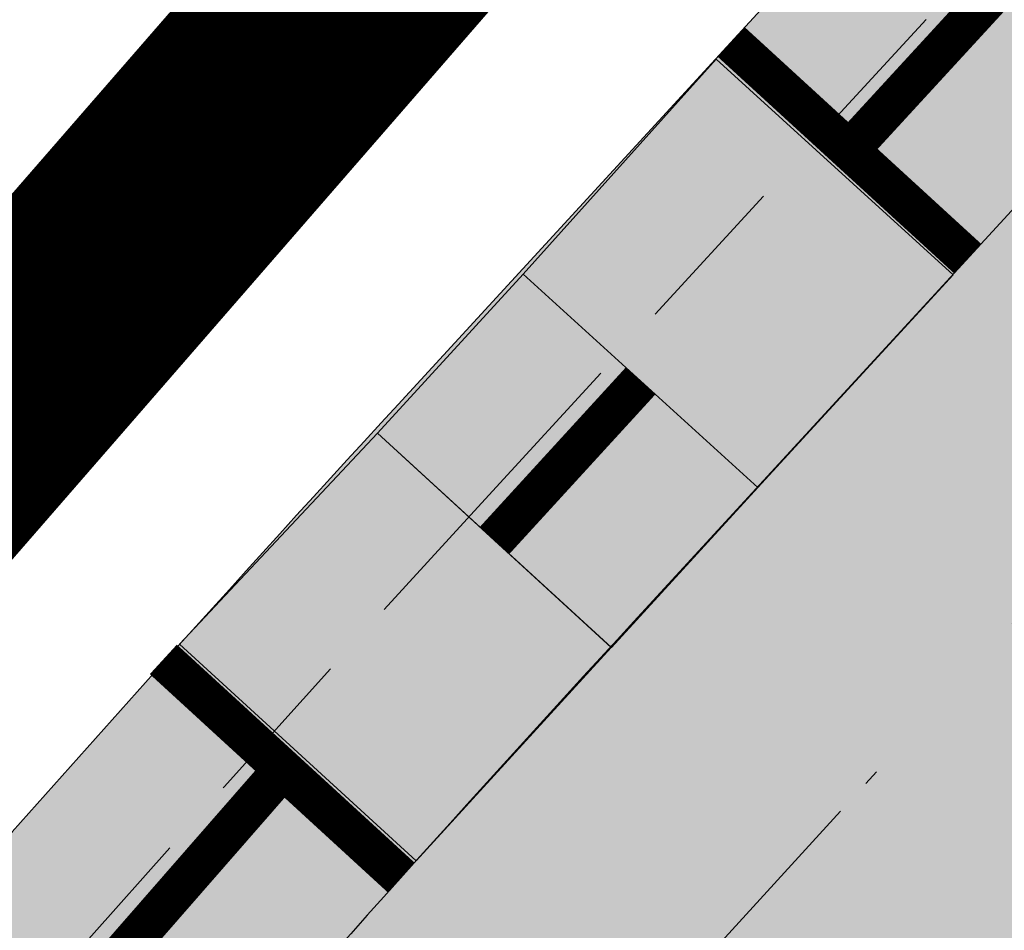
# Model space of a CAD drawing. Units: metres. Extents: x 567318 to 568128, y 8573649 to 8574350.
# Drawn here: x 567541 to 567547, y 8573840 to 8573846 of the extents above; entities that cross this region are included whole.
import ezdxf

# ---------------------------------------------------------------- set-up
doc = ezdxf.new("R2010")
doc.units = ezdxf.units.M
doc.header["$LTSCALE"] = 5
for name, pattern in [('CENTER', [2, 1.25, -0.25, 0.25, -0.25]), ('DASHDOT', [1, 0.5, -0.25, 0, -0.25]), ('DASHED2', [0.375, 0.25, -0.125])]:
    doc.linetypes.add(name, pattern=pattern)
for name, color, linetype in [('_ffa_H_PAV_asfalto', 252, 'CONTINUOUS'), ('_ffa_H_SV_passeio', 253, 'CONTINUOUS'), ('_ffa_LIM_poligonal_projeto', 7, 'CENTER'), ('_ffa_SV_EIXO_via_local', 8, 'DASHDOT'), ('_ffa_SV_meio_fio', 4, 'CONTINUOUS'), ('_ffa_SV_passeio', 2, 'CONTINUOUS'), ('_ffa_SV_passeio120m', 8, 'DASHED2'), ('_ffa_SV_piso_tactil_alerta', 32, 'CONTINUOUS'), ('_ffa_SV_rampa', 8, 'CONTINUOUS')]:
    doc.layers.add(name, color=color, linetype=linetype)
doc.layers.add('_ffa_H_PAV_concreto_rampa-escada', color=9, linetype='CONTINUOUS', true_color=0x9dcdc1)
for name, color, linetype, plot in [('_ffa_SV_piso_tactil_direcional', 51, 'CONTINUOUS', False), ('Z_asfalto', 30, 'CONTINUOUS', False), ('Z_passeio', 30, 'CONTINUOUS', False)]:
    doc.layers.add(name, color=color, linetype=linetype, plot=plot)

msp = doc.modelspace()

# ---------------------------------------------------------------- hatches: boundary and pattern name
at = {"layer": '_ffa_H_PAV_asfalto', "linetype": 'ByBlock'}
h = msp.add_hatch(color=256, dxfattribs=at)
h.dxf.hatch_style = 1
edge = h.paths.add_edge_path()
edge.add_line((567988.6152859797, 8573731.919439765), (567987.3353683836, 8573742.857506437))
edge.add_arc((568002.233717296, 8573744.600836372), 14.99999998598294, 156.9516767725061, 186.674112904561, ccw=False)
edge.add_line((567988.4310925533, 8573750.473446507), (567996.710760158, 8573769.933472328))
edge.add_arc((568179.1354494955, 8573692.31714217), 198.2499987063601, 154.759263756806, 156.9516767802095, ccw=False)
edge.add_line((567999.8135473311, 8573776.855402095), (568013.3670404151, 8573805.60496664))
edge.add_arc((568006.3569786203, 8573808.909741009), 7.749999999429885, 334.7592637632522, 400.3885512337804)
edge.add_line((568012.2599040607, 8573813.931490827), (567957.8791038505, 8573877.854589473))
edge.add_arc((567728.0458570367, 8573682.330340326), 301.7499848312947, 40.38855120934585, 41.28448254314448)
edge.add_line((567954.7937270355, 8573881.424430637), (567934.3131665067, 8573904.749700967))
edge.add_arc((568158.4309984589, 8574101.534508288), 298.2500008234376, 219.0539676430014, 221.2844825642365, ccw=False)
edge.add_line((567926.8241097977, 8573913.62146426), (567926.9475148211, 8573914.73754296))
edge.add_line((567926.9475148211, 8573914.73754296), (567920.6991672083, 8573922.539427232))
edge.add_line((567920.6991672083, 8573922.539427232), (567919.5819821729, 8573922.654609572))
edge.add_line((567919.5819821729, 8573922.654609572), (567883.2328548763, 8573968.041278513))
edge.add_arc((567920.8936629243, 8573998.202943517), 48.24999998575027, 210.7686006667776, 218.6904251819578, ccw=False)
edge.add_line((567879.4353146713, 8573973.519591663), (567860.5215259766, 8574005.287337143))
edge.add_line((567860.5215259766, 8574005.287337143), (567857.5141846656, 8574003.496834913))
edge.add_line((567857.5141846656, 8574003.496834913), (567868.832539588, 8573984.486438623))
edge.add_line((567868.832539588, 8573984.486438623), (567868.5544049381, 8573983.389788685))
edge.add_line((567868.5544049381, 8573983.389788685), (567873.670125526, 8573974.7973849))
edge.add_line((567873.670125526, 8573974.7973849), (567874.7667754611, 8573974.519250246))
edge.add_line((567874.7667754611, 8573974.519250246), (567876.4279733471, 8573971.729089456))
edge.add_arc((567920.8936631491, 8573998.202943662), 51.75000025228308, 210.7686006779523, 218.6904251933282)
edge.add_line((567880.5009828124, 8573965.853385685), (567922.9045971333, 8573912.906892927))
edge.add_arc((568158.4309952256, 8574101.53450563), 301.7499966399067, 218.6904251651964, 221.284482555894)
edge.add_line((567931.6831163976, 8573902.440407477), (567952.1636769203, 8573879.115137154))
edge.add_arc((567728.0458504182, 8573682.33033457), 298.2499936028162, 40.38855124177252, 41.28448257125308, ccw=False)
edge.add_line((567955.2132665068, 8573875.586702516), (567976.3628022728, 8573850.726019068))
edge.add_line((567976.3628022728, 8573850.726019068), (567976.271842208, 8573849.598310655))
edge.add_line((567976.271842208, 8573849.598310655), (567982.7515193976, 8573841.98163267))
edge.add_line((567982.7515193976, 8573841.98163267), (567983.879227808, 8573841.89067261))
edge.add_line((567983.879227808, 8573841.89067261), (568009.5940667844, 8573811.663603855))
edge.add_arc((568006.35697864, 8573808.909741051), 4.249999999626814, -25.240736237870294, 40.38855123692957, ccw=False)
edge.add_line((568010.2012060756, 8573807.09744543), (567996.647712941, 8573778.347880775))
edge.add_arc((568179.1354463738, 8573692.317143537), 201.7499952990129, 154.759263751078, 156.9516767744728)
edge.add_line((567993.4901477365, 8573771.303748079), (567985.7347317397, 8573753.075891266))
edge.add_arc((567983.8943817714, 8573753.85890595), 2.000000000644557, 260.4275659801107, 336.95167679503277, ccw=False)
edge.add_line((567983.5617930756, 8573751.886753634), (567982.4164920531, 8573745.398846729))
edge.add_line((567982.4164920531, 8573745.398846729), (567983.7215113968, 8573742.68674568))
edge.add_arc((567981.9192984808, 8573741.819549851), 2.000000000401648, 6.6741128656295245, 25.69611052768289, ccw=False)
edge.add_line((567983.9057450047, 8573742.051993841), (567988.1118853004, 8573706.106677448))
edge.add_arc((567986.6220504076, 8573705.932344455), 1.500000000092829, -108.26789068978178, 6.674112883554301, ccw=False)
edge.add_line((567986.1518599035, 8573704.507942514), (567979.9753935866, 8573706.546774207))
edge.add_line((567979.9753935866, 8573706.546774207), (567959.939249183, 8573713.160641102))
edge.add_arc((567964.6411542273, 8573727.404660512), 14.99999999958326, 210.5499300701641, 251.73210930062498, ccw=False)
edge.add_line((567951.7233560974, 8573719.780325035), (567926.2831452102, 8573762.883295689))
edge.add_arc((568012.4017994123, 8573813.712198865), 99.9999999982141, 207.7834998651641, 210.5499300670239, ccw=False)
edge.add_line((567923.9302744798, 8573767.099011077), (567917.1430096107, 8573779.981195323))
edge.add_arc((567861.8483065376, 8573750.847952936), 62.49999999952819, 27.78349988537523, 28.17522814938133)
edge.add_line((567916.9425363609, 8573780.358558489), (567904.617113894, 8573803.369257396))
edge.add_arc((567817.7887110331, 8573756.8603501), 98.50000000620074, 28.17535546579343, 34.46651003506268)
edge.add_line((567898.997737163, 8573812.603906466), (567885.2352155438, 8573832.653595628))
edge.add_arc((567761.97887639, 8573748.047893325), 149.5000000127926, 34.46651003540071, 42.86373869272261)
edge.add_arc((567874.4903188028, 8573852.467361484), 4.000000001379312, 183.4531064291969, 222.8637386798149, ccw=False)
edge.add_line((567870.497581085, 8573852.22643509), (567866.4661378199, 8573856.269379323))
edge.add_arc((567866.7184375407, 8573860.261414502), 4.000000001903007, 226.9730398779547, 266.3836721053859, ccw=False)
edge.add_arc((567761.9788763938, 8573748.04789334), 149.5000000012492, 46.97303987431806, 62.40077685394814)
edge.add_line((567831.2398372864, 8573880.536267534), (567730.1291980125, 8573933.393886743))
edge.add_arc((567684.9590061457, 8573846.988425305), 97.49999999793995, 62.40077686612807, 69.21389972026606)
edge.add_line((567719.5598224372, 8573938.14232545), (567675.2812469479, 8573954.949887767))
edge.add_arc((567697.1063772384, 8574012.446963236), 61.49999999677645, 233.93134320163972, 249.2138997053398, ccw=False)
edge.add_line((567660.8979899576, 8573962.73577043), (567648.0745207418, 8573972.076064102))
edge.add_arc((567663.6765087561, 8573993.496334175), 26.49999999940479, 176.3816689911284, 233.93134320558448, ccw=False)
edge.add_line((567637.2293341651, 8573995.168744443), (567638.626880796, 8574017.26927828))
edge.add_arc((567719.9644177489, 8574012.125827827), 81.50000000074128, 162.8104138685962, 176.3816689870737, ccw=False)
edge.add_line((567642.1048521571, 8574036.211882837), (567653.1904314773, 8574072.046659008))
edge.add_arc((567588.7055151985, 8574091.99523222), 67.50000000528709, 342.8104138300116, 348.7043809850689)
edge.add_arc((567658.8205343358, 8574077.990444047), 3.999999997481419, 127.8191322649891, 168.7043810410495, ccw=False)
edge.add_line((567656.3678508624, 8574081.150245268), (567657.7416590416, 8574088.374214025))
edge.add_arc((567661.183131588, 8574090.412906425), 3.99999999863476, 169.2461464532876, 210.642057560958, ccw=False)
edge.add_line((567657.2533801873, 8574091.159266874), (567664.9922611006, 8574131.906171603))
edge.add_arc((567672.8517639152, 8574130.413450696), 8.000000012528476, 105.6191370026877, 169.2461464053376, ccw=False)
edge.add_line((567670.697831868, 8574138.11803225), (567669.890107349, 8574141.00725033))
edge.add_line((567669.890107349, 8574141.00725033), (567665.5631268098, 8574139.797577616))
edge.add_arc((567625.1769008809, 8574284.258481514), 149.9999999992442, 276.0616355157708, 285.61913704541735, ccw=False)
edge.add_line((567641.0166387161, 8574135.097150382), (567622.5146347397, 8574133.132385854))
edge.add_arc((567621.8810452274, 8574139.0988391), 6.000000001336717, 171.6174267001462, 276.06163550392097, ccw=False)
edge.add_line((567615.9451449135, 8574139.973531889), (567619.6912426554, 8574165.395557791))
edge.add_arc((567628.5950931236, 8574164.08351861), 8.999999998585299, 106.18709077147591, 171.6174267035809, ccw=False)
edge.add_line((567626.0861204951, 8574172.72672729), (567656.931024401, 8574181.68046455))
edge.add_line((567656.931024401, 8574181.68046455), (567657.922329407, 8574181.135199124))
edge.add_line((567657.922329407, 8574181.135199124), (567667.5258946109, 8574183.92294649))
edge.add_line((567667.5258946109, 8574183.92294649), (567668.071160039, 8574184.914251497))
edge.add_line((567668.071160039, 8574184.914251497), (567770.0941578336, 8574214.52974713))
edge.add_line((567770.0941578336, 8574214.52974713), (567771.0854628414, 8574213.984481703))
edge.add_line((567771.0854628414, 8574213.984481703), (567780.6890280435, 8574216.772229068))
edge.add_line((567780.6890280435, 8574216.772229068), (567781.2342934717, 8574217.763534075))
edge.add_line((567781.2342934717, 8574217.763534075), (567789.2958873922, 8574220.10367409))
edge.add_line((567789.2958873922, 8574220.10367409), (567801.9242542561, 8574223.2835523))
edge.add_line((567801.9242542561, 8574223.2835523), (567800.4610417368, 8574228.06822924))
edge.add_line((567800.4610417368, 8574228.06822924), (567788.3719685988, 8574223.479956377))
edge.add_line((567788.3719685988, 8574223.479956377), (567736.4126546326, 8574208.397074394))
edge.add_line((567736.4126546326, 8574208.397074394), (567735.4213496259, 8574208.94233982))
edge.add_line((567735.4213496259, 8574208.94233982), (567725.8177844222, 8574206.154592456))
edge.add_line((567725.8177844222, 8574206.154592456), (567725.2725189935, 8574205.16328745))
edge.add_line((567725.2725189935, 8574205.16328745), (567631.593501513, 8574177.969903681))
edge.add_arc((567623.2302594073, 8574206.780599294), 30.000000003535, 254.1816395430993, 286.18709078542906, ccw=False)
edge.add_line((567615.0526021197, 8574177.916678537), (567537.0782578072, 8574200.00818406))
edge.add_arc((567514.5897002704, 8574120.63240199), 82.49999999645726, 74.18163954344172, 81.8173021908028)
edge.add_arc((567514.5897002289, 8574120.632401997), 82.49999999500962, 81.81730216149683, 86.09600386006467)
edge.add_arc((567520.5471267704, 8574207.9293611), 5.000000002036037, 160.7742228844762, 266.09600388523296, ccw=False)
edge.add_line((567515.8259851756, 8574209.57581852), (567511.1048435793, 8574211.222275943))
edge.add_line((567511.1048435793, 8574211.222275943), (567510.4322978334, 8574209.293781642))
edge.add_arc((567501.9342429632, 8574212.257405002), 8.999999999732982, 269.45296484001796, 340.77422286777596, ccw=False)
edge.add_line((567501.8483161867, 8574203.2578152), (567448.4644021728, 8574203.767517056))
edge.add_arc((567447.9631626452, 8574151.269909881), 52.50000000182876, 89.45296484234356, 115.2454759699416)
edge.add_line((567425.5720531608, 8574198.755573152), (567367.506900753, 8574171.375873765))
edge.add_arc((567325.9234116743, 8574259.563534182), 97.50000007029796, 275.28742084058007, 295.2454759748429, ccw=False)
edge.add_line((567334.9082293512, 8574162.478401102), (567331.5872777074, 8574162.1710611))
edge.add_line((567331.5872777074, 8574162.1710611), (567332.0480375843, 8574157.192336323))
edge.add_line((567332.0480375843, 8574157.192336323), (567335.3689892561, 8574157.499676334))
edge.add_arc((567325.9234117103, 8574259.56353405), 102.4999999363856, 275.2874208410214, 295.245475975872)
edge.add_line((567369.6393873513, 8574166.853429634), (567377.3686130721, 8574170.498023128))
edge.add_line((567377.3686130721, 8574170.498023128), (567387.3400110091, 8574175.199877277))
edge.add_line((567387.3400110091, 8574175.199877277), (567427.7045397697, 8574194.233129026))
edge.add_arc((567447.9631626476, 8574151.269909862), 47.50000001933605, 89.45296484573731, 115.2454759745188, ccw=False)
edge.add_line((567448.4166650746, 8574198.767744943), (567515.3296252913, 8574198.128869718))
edge.add_arc((567514.5897002706, 8574120.632401979), 77.50000000717047, 74.18163954530928, 89.45296483957168, ccw=False)
edge.add_line((567535.7153149267, 8574195.197530601), (567600.9073234362, 8574176.727486013))
edge.add_arc((567596.137023354, 8574159.890198907), 17.49999999863079, -8.38257331976132, 74.18163954719029, ccw=False)
edge.add_line((567613.4500659313, 8574157.339011602), (567604.0058863279, 8574093.248271022))
edge.add_arc((567309.6841624831, 8574136.618455172), 297.500000000298, 350.25961557090443, 351.61742668710866, ccw=False)
edge.add_line((567602.8955411136, 8574086.28618479), (567578.7483190567, 8573945.61618887))
edge.add_arc((567876.8876200207, 8573894.437998), 302.5000000000415, 170.2596155751966, 173.1048746080904)
edge.add_line((567576.5754333221, 8573930.753841931), (567572.2931749299, 8573895.341904812))
edge.add_arc((567644.2688230075, 8573886.638107516), 72.50000002447149, 173.1048746183558, 191.2733552610787)
edge.add_arc((567569.2448388609, 8573871.683114877), 3.999999988727597, -48.34968782637452, 11.273355532992582, ccw=False)
edge.add_line((567571.903169285, 8573868.694255685), (567565.3879916979, 8573862.899571655))
edge.add_arc((567699.4675328145, 8573712.148984324), 201.7500010575465, 131.6503118973786, 134.340094643858)
edge.add_line((567558.4612402958, 8573856.44135556), (567557.3276590954, 8573856.449907066))
edge.add_arc((567699.4674316637, 8573712.148879644), 202.5499974352514, 134.5676997417983, 137.4088074632391)
edge.add_line((567550.3498952219, 8573849.227184953), (567550.3982973079, 8573848.097739208))
edge.add_line((567550.3982973079, 8573848.097739208), (567544.7228622915, 8573841.923837028))
edge.add_arc((567693.2475499769, 8573705.391081013), 201.7443340400997, 137.4089256123892, 143.0335146754246)
edge.add_line((567532.0563690694, 8573826.709585434), (567517.4690169096, 8573807.32799328))
edge.add_arc((567526.8571091128, 8573800.262144083), 11.75000000333645, 143.0334356240888, 209.7460531407764)
edge.add_line((567516.6553714231, 8573794.432302903), (567519.6882358177, 8573789.125042211))
edge.add_line((567519.6882358177, 8573789.125042211), (567519.390574774, 8573788.033530463))
edge.add_line((567519.390574774, 8573788.033530463), (567524.3521419412, 8573779.351200158))
edge.add_line((567524.3521419412, 8573779.351200158), (567525.5782978579, 8573778.81792304))
edge.add_line((567525.5782978579, 8573778.81792304), (567527.9385518333, 8573774.687674692))
edge.add_arc((567598.9165985165, 8573815.24848425), 81.74999928434363, 209.7460531515204, 217.9971894610164)
edge.add_line((567534.4942511892, 8573764.921319142), (567546.6365264585, 8573749.378344007))
edge.add_arc((567942.036086768, 8574058.267103879), 501.7500157131624, 217.9971894869818, 219.3988821113828)
edge.add_line((567554.3107904632, 8573739.79862369), (567571.3091227736, 8573719.103692055))
edge.add_line((567571.3091227736, 8573719.103692055), (567574.0137336235, 8573721.325196084))
edge.add_line((567574.0137336235, 8573721.325196084), (567565.4188302429, 8573731.789218944))
edge.add_line((567565.4188302429, 8573731.789218944), (567565.553510541, 8573732.88565729))
edge.add_line((567565.553510541, 8573732.88565729), (567559.2063561792, 8573740.613116855))
edge.add_line((567559.2063561792, 8573740.613116855), (567558.1046429491, 8573740.6940105))
edge.add_line((567558.1046429491, 8573740.6940105), (567557.0154010616, 8573742.020128027))
edge.add_arc((567942.0360866243, 8574058.267103823), 498.2500155659027, 217.9971894466281, 219.3988820710203, ccw=False)
edge.add_line((567549.3946695486, 8573751.53302419), (567537.2523945589, 8573767.075998968))
edge.add_arc((567598.9165991069, 8573815.248484645), 78.24999999289814, 209.7460531549526, 217.9971894644903, ccw=False)
edge.add_line((567530.9773672917, 8573776.424223168), (567519.7400047382, 8573796.088673944))
edge.add_arc((567526.2517521958, 8573799.80984917), 7.500000000630584, 145.2019043463109, 209.7460531843562, ccw=False)
edge.add_line((567520.0929908638, 8573804.08999623), (567522.3740335039, 8573807.372219248))
edge.add_line((567522.3740335039, 8573807.372219248), (567528.2930803191, 8573815.889215542))
edge.add_line((567528.2930803191, 8573815.889215542), (567534.8528220584, 8573824.60486439))
edge.add_arc((567693.2519088408, 8573705.387452053), 198.2499989861543, 137.4088465799067, 143.0334356428953, ccw=False)
edge.add_line((567547.299944506, 8573839.555578688), (567553.5155670072, 8573846.317112422))
edge.add_arc((567699.4675325261, 8573712.148984564), 198.2500006847816, 130.7063066309854, 137.4088465515163, ccw=False)
edge.add_arc((567572.7812079405, 8573859.402636228), 4.000000001896153, 20.855923760166718, 130.7063065907529, ccw=False)
edge.add_arc((567644.2688230079, 8573886.638107516), 72.50000002646765, 200.8559237068054, 243.804768858948)
edge.add_line((567612.2650631423, 8573821.584211718), (567778.5799632459, 8573739.76432904))
edge.add_arc((567831.3309880838, 8573846.991095189), 119.5000000005742, 243.8047688719458, 257.6753944434274)
edge.add_line((567805.8237182386, 8573730.245092323), (567863.3056534285, 8573717.686142156))
edge.add_arc((567885.1842740064, 8573817.823927041), 102.5000000005515, 257.6753944438264, 265.5578592751882)
edge.add_line((567877.245409769, 8573715.631831286), (567940.2223928835, 8573710.739420587))
edge.add_arc((567932.6707896511, 8573613.532305084), 97.50000008101813, 71.76019648244062, 85.55785888683158, ccw=False)
edge.add_line((567963.1877817978, 8573706.133402303), (567989.6320437843, 8573697.418610126))
edge.add_line((567989.6320437843, 8573697.418610126), (567993.7284974304, 8573702.094569538))
edge.add_arc((567995.7270873477, 8573705.559484882), 4.000000000204595, 186.6741128929043, 240.02331984415, ccw=False)
edge.add_line((567991.7541943005, 8573705.0945969), (567988.0665862004, 8573736.608581323))
edge.add_line((567988.0665862004, 8573736.608581323), (567988.6152859797, 8573731.919439765))
edge = h.paths.add_edge_path(flags=16)
edge.add_arc((567559.7476103391, 8573898.874724377), 63.50000000038732, 335.1127609105878, 344.4971510599767)
edge.add_arc((567559.7476103336, 8573898.874724379), 63.50000000594803, 344.4971510596768, 355.6273196171647)
edge.add_line((567623.0627757993, 8573894.033255305), (567623.8477272484, 8573904.298596289))
edge.add_line((567623.8477272484, 8573904.298596289), (567624.7063935099, 8573905.035272775))
edge.add_line((567624.7063935099, 8573905.035272775), (567625.468829584, 8573915.006164977))
edge.add_line((567625.468829584, 8573915.006164977), (567624.7321530941, 8573915.864831235))
edge.add_line((567624.7321530941, 8573915.864831235), (567626.2130404947, 8573935.23139734))
edge.add_arc((567720.4379468111, 8573928.026378594), 94.49997494950084, 172.9287810655692, 175.6273197683144, ccw=False)
edge.add_arc((567720.4379718195, 8573928.02637666), 94.50000000582466, 168.8636106388118, 172.9287817688193, ccw=False)
edge.add_line((567627.7173886073, 8573946.278594332), (567632.650606591, 8573971.339156892))
edge.add_arc((567636.5752873602, 8573970.56657624), 4.000000000423361, 40.23383897024269, 168.8636105018979, ccw=False)
edge.add_arc((567663.6765087566, 8573993.49633417), 31.49999999847938, 220.2338389659479, 233.9313432023993)
edge.add_line((567645.130749418, 8573968.03450371), (567655.7334912417, 8573960.311732229))
edge.add_line((567655.7334912417, 8573960.311732229), (567664.5556086138, 8573954.458193101))
edge.add_arc((567697.1063772324, 8574012.44696324), 66.49999999874778, 240.6932463335947, 249.213899711931)
edge.add_line((567673.5068461116, 8573950.275328785), (567717.7854216008, 8573933.46776647))
edge.add_arc((567684.9590061229, 8573846.98842531), 92.5000000019509, 62.40077685210281, 69.21389970669401, ccw=False)
edge.add_line((567727.8127779159, 8573928.962837437), (567828.9234171897, 8573876.10521823))
edge.add_arc((567761.9788763971, 8573748.047893342), 144.4999999981023, 53.639355292101186, 62.400776854779224, ccw=False)
edge.add_arc((567845.2765327701, 8573861.192714002), 3.999999999978046, -28.604318919571483, 53.639355282523695, ccw=False)
edge.add_line((567848.7883203287, 8573859.277681848), (567840.7265414326, 8573844.493984997))
edge.add_line((567840.7265414326, 8573844.493984997), (567839.6141958559, 8573844.124263309))
edge.add_arc((568105.489815763, 8573699.717285432), 302.5611021273748, 151.4919627569707, 153.3860028769573)
edge.add_line((567834.986628324, 8573835.257855395), (567835.3439534267, 8573834.182819536))
edge.add_arc((568105.4798778561, 8573699.7222494), 301.750000146889, 153.5381036855998, 154.5419630406272)
edge.add_line((567833.0296984211, 8573829.429467065), (567828.3471663964, 8573819.493788015))
edge.add_line((567828.3471663964, 8573819.493788015), (567812.294875056, 8573785.41215494))
edge.add_line((567812.294875056, 8573785.41215494), (567807.6071555644, 8573775.45936177))
edge.add_line((567807.6071555644, 8573775.45936177), (567792.4532781768, 8573743.285208073))
edge.add_arc((567788.8345711825, 8573744.989602305), 4.000000001325955, 247.3821477704828, 334.77978161983265, ccw=False)
edge.add_arc((567831.3309881048, 8573846.991095185), 114.5000000056137, 243.8047688615057, 247.38214773776, ccw=False)
edge.add_line((567780.7871190968, 8573744.250804612), (567614.4722189938, 8573826.070687288))
edge.add_arc((567644.2688231085, 8573886.63810745), 67.5000000139261, 231.8294006394637, 243.8047687577366, ccw=False)
edge.add_arc((567605.0255017227, 8573836.716050917), 3.999999998852538, 154.6983662392811, 231.8294007464016, ccw=False)
edge.add_line((567601.4092202694, 8573838.425585488), (567605.4166604785, 8573846.902765157))
edge.add_line((567605.4166604785, 8573846.902765157), (567606.4818209728, 8573847.2841088))
edge.add_line((567606.4818209728, 8573847.2841088), (567610.7556573987, 8573856.324812435))
edge.add_line((567610.7556573987, 8573856.324812435), (567610.3743080231, 8573857.389975643))
edge.add_line((567610.3743080231, 8573857.389975643), (567617.1560784186, 8573871.735863075))
edge.add_line((567617.1560784186, 8573871.735863075), (567617.3508584074, 8573872.151778955))
edge = h.paths.add_edge_path(flags=16)
edge.add_arc((567831.3309880925, 8573846.991095187), 114.5000000020145, 253.3763799516529, 257.6753944391972)
edge.add_line((567806.890968023, 8573735.129862316), (567836.7844608054, 8573728.598577576))
edge.add_arc((567837.6382606337, 8573732.50639357), 3.999999999405748, 257.6753944287107, 339.978985260136)
edge.add_line((567841.3965290838, 8573731.136934461), (567847.1987171929, 8573747.060141204))
edge.add_line((567847.1987171929, 8573747.060141204), (567846.7209553247, 8573748.085686719))
edge.add_line((567846.7209553247, 8573748.085686719), (567850.144603096, 8573757.481357845))
edge.add_line((567850.144603096, 8573757.481357845), (567851.1701486082, 8573757.959119713))
edge.add_line((567851.1701486082, 8573757.959119713), (567851.8060679584, 8573759.704301892))
edge.add_arc((568041.3637329626, 8573690.6322081), 201.7500000067435, 150.2277628901005, 159.9789852748714, ccw=False)
edge.add_line((567866.2434897472, 8573790.811861318), (567883.9283961881, 8573821.72617393))
edge.add_arc((567880.4563715396, 8573823.712387623), 3.99999999940967, 330.2277629029432, 394.46651004221)
edge.add_line((567883.754200012, 8573825.976085344), (567881.1129299535, 8573829.823973479))
edge.add_arc((567761.9788764003, 8573748.047893336), 144.4999999983678, 34.46651003438672, 48.87389284796058)
edge.add_arc((567854.3883316958, 8573853.88145404), 4.000000001378963, 48.87389285338462, 151.3956810506178)
edge.add_line((567850.8765441382, 8573855.796486195), (567843.6322194088, 8573842.511837477))
edge.add_arc((568105.4798791506, 8573699.72225253), 298.2499999695705, 151.395681077118, 154.7797815778291)
edge.add_line((567835.6600390952, 8573826.806147631), (567805.2615356721, 8573762.265166055))
edge.add_line((567805.2615356721, 8573762.265166055), (567805.6443982234, 8573761.200545812))
edge.add_line((567805.6443982234, 8573761.200545812), (567801.3834126377, 8573752.153778333))
edge.add_line((567801.3834126377, 8573752.153778333), (567800.318792392, 8573751.77091578))
edge.add_line((567800.318792392, 8573751.77091578), (567796.1000643709, 8573742.813868005))
edge.add_arc((567799.7187713635, 8573741.10947377), 4.000000000539853, 154.7797815850375, 253.37637994759)
edge = h.paths.add_edge_path(flags=16)
edge.add_line((567920.0581086368, 8573763.721778374), (567913.4100419234, 8573776.339765426))
edge.add_line((567913.4100419234, 8573776.339765426), (567912.6238254369, 8573777.831999164))
edge.add_line((567912.6238254369, 8573777.831999164), (567900.2095807539, 8573801.008399157))
edge.add_arc((567817.7887110284, 8573756.860350108), 93.5000000061585, 28.17535545991993, 34.466510030192)
edge.add_line((567894.8754515727, 8573809.774284316), (567890.9805355066, 8573815.448524736))
edge.add_arc((567887.6827070338, 8573813.184827017), 3.999999999992249, 34.46651001643836, 150.2277628764724)
edge.add_line((567884.2106823858, 8573815.171040712), (567876.7459996708, 8573802.122312648))
edge.add_line((567876.7459996708, 8573802.122312648), (567877.0431618624, 8573801.03066498))
edge.add_line((567877.0431618624, 8573801.03066498), (567872.0776276268, 8573792.35060336))
edge.add_line((567872.0776276268, 8573792.35060336), (567870.985979959, 8573792.053441172))
edge.add_line((567870.985979959, 8573792.053441172), (567869.2815112367, 8573789.073924199))
edge.add_arc((568041.3637329683, 8573690.632208101), 198.2500000108062, 150.2277629367386, 159.9789852916289)
edge.add_line((567855.094552835, 8573758.50602512), (567845.2170923605, 8573731.398864465))
edge.add_arc((567848.9753608112, 8573730.029405355), 4.000000000008032, 159.9789852629906, 257.6753944417434)
edge.add_line((567848.1215609838, 8573726.12158936), (567864.372903213, 8573722.57091215))
edge.add_arc((567885.1842740038, 8573817.823927041), 97.49999999958168, 257.675394445362, 265.5578592766357)
edge.add_line((567877.6326714391, 8573720.616811568), (567883.8494905719, 8573720.133853639))
edge.add_line((567883.8494905719, 8573720.133853639), (567897.017520953, 8573719.11088602))
edge.add_line((567897.017520953, 8573719.11088602), (567944.8516247877, 8573715.394860318))
edge.add_arc((567945.0065294548, 8573717.38885243), 2.000000000232673, 265.5578593008278, 390.5499300649411)
edge.add_line((567946.7289025388, 8573718.405430494), (567920.6885133864, 8573762.52527429))
edge.add_line((567920.6885133864, 8573762.52527429), (567920.0546028675, 8573763.719918117))
edge.add_line((567920.0546028675, 8573763.719918117), (567920.0581086368, 8573763.721778374))
edge = h.paths.add_edge_path(flags=16)
edge.add_line((567650.1078808432, 8574080.333350157), (567657.2274564994, 8574117.819476925))
edge.add_arc((567647.4030779952, 8574119.685378049), 9.9999999998519, 349.2461464505966, 456.0616355222268)
edge.add_line((567646.3470954717, 8574129.62946679), (567620.0791820588, 8574126.840024922))
edge.add_arc((567620.9239680774, 8574118.884753928), 8.000000000776943, 96.06163552033665, 171.6174266810097)
edge.add_line((567613.009434327, 8574120.051010981), (567608.9524699219, 8574092.519360363))
edge.add_arc((567309.6841624837, 8574136.618455173), 302.5000000000085, 350.259615570542, 351.617426686642, ccw=False)
edge.add_line((567607.8234634434, 8574085.440264279), (567583.6762413866, 8573944.77026836))
edge.add_arc((567876.8876200202, 8573894.437997999), 297.4999999999554, 170.259615574896, 173.1048746074931)
edge.add_line((567581.5392711188, 8573930.153580049), (567577.2570127265, 8573894.74164293))
edge.add_arc((567644.268823006, 8573886.638107512), 67.50000002363944, 173.1048746148191, 220.8808834030189)
edge.add_arc((567596.2582586277, 8573845.078082133), 4.000000012307199, 220.8808835026943, 334.698366353199)
edge.add_line((567599.8745400957, 8573843.368547564), (567613.9918321465, 8573873.231705824))
edge.add_arc((567559.7476103405, 8573898.874724377), 59.99999999880259, 334.6983662468609, 355.6273196189073)
edge.add_line((567619.5729635298, 8573894.300107932), (567622.7232282253, 8573935.498249967))
edge.add_arc((567720.4379714153, 8573928.026376484), 97.99999964310041, 170.3756427330286, 175.6273196291436, ccw=False)
edge.add_arc((567720.4379692676, 8573928.026376901), 97.99999745571398, 168.8636104836899, 170.3756427635957, ccw=False)
edge.add_line((567624.2832929345, 8573946.954602402), (567625.5721147677, 8573953.501769034))
edge.add_line((567625.5721147677, 8573953.501769034), (567624.9337472892, 8573954.400848543))
edge.add_line((567624.9337472892, 8573954.400848543), (567626.8588961724, 8573964.180532755))
edge.add_line((567626.8588961724, 8573964.180532755), (567627.8067268499, 8573964.853514703))
edge.add_line((567627.8067268499, 8573964.853514703), (567630.3413267484, 8573977.72918724))
edge.add_arc((567542.036009448, 8573995.112251898), 90.00000000224681, 348.8636105027986, 356.3816689897471)
edge.add_line((567631.8566024037, 8573989.432367966), (567633.6368478545, 8574017.58482739))
edge.add_arc((567719.9644177407, 8574012.125827827), 86.49999999242982, 162.8104138678455, 176.3816689857074, ccw=False)
edge.add_line((567637.3281916914, 8574037.689554922), (567648.4137710115, 8574073.524331093))
edge.add_arc((567588.7055151784, 8574091.995232176), 62.50000001168044, 342.8104138703315, 349.2461464571303)
edge = h.paths.add_edge_path(flags=16)
edge.add_arc((567659.4717478616, 8574132.372729639), 2.510616288822872, 0, 360)
edge = h.paths.add_edge_path(flags=17)
edge.add_line((567991.5240785463, 8573707.061146509), (567991.7541942996, 8573705.0945969))
at = {"layer": '_ffa_H_PAV_concreto_rampa-escada'}
h = msp.add_hatch(color=256, dxfattribs=at)
h.dxf.hatch_style = 1
h.paths.add_polyline_path([(567546.7153115231, 8573844.087334016), (567545.4972798876, 8573842.759507136), (567544.5822628676, 8573841.762009075), (567543.3635296547, 8573840.430170713), (567541.8867303808, 8573841.782151273), (567543.1216682284, 8573843.099017601), (567544.0313961278, 8573844.090276819), (567545.2355717984, 8573845.432852155)])
at = {"layer": '_ffa_H_SV_passeio', "linetype": 'ByBlock'}
h = msp.add_hatch(color=256, dxfattribs=at)
h.dxf.hatch_style = 1
edge = h.paths.add_edge_path()
edge.add_line((567387.3400110091, 8574175.199877277), (567427.7045397697, 8574194.233129026))
edge.add_arc((567447.9631626476, 8574151.269909862), 47.50000001933605, 89.45296484573731, 115.2454759745188, ccw=False)
edge.add_line((567448.4166650746, 8574198.767744943), (567515.3296252913, 8574198.128869718))
edge.add_arc((567514.5897002702, 8574120.632401979), 77.50000000717381, 74.18163954506088, 89.45296483931361, ccw=False)
edge.add_line((567535.7153149267, 8574195.197530601), (567600.9073234362, 8574176.727486013))
edge.add_arc((567596.137023354, 8574159.890198909), 17.49999999683869, -8.38257332579451, 74.18163954552801, ccw=False)
edge.add_line((567613.4500659313, 8574157.339011602), (567604.0058863279, 8574093.248271022))
edge.add_arc((567309.6841624829, 8574136.618455172), 297.5000000005284, 350.25961557091205, 351.6174266871152, ccw=False)
edge.add_line((567602.8955411136, 8574086.28618479), (567578.7483190567, 8573945.61618887))
edge.add_arc((567876.8876200205, 8573894.437998), 302.4999999999268, 170.2596155751929, 173.1048746080877)
edge.add_line((567576.5754333221, 8573930.753841931), (567572.2931749299, 8573895.341904812))
edge.add_arc((567644.2688230076, 8573886.638107516), 72.50000002458707, 173.1048746183668, 191.2733552610607)
edge.add_arc((567569.2448388609, 8573871.683114877), 3.999999988727597, -48.34968782637452, 11.273355532992582, ccw=False)
edge.add_line((567571.903169285, 8573868.694255685), (567565.3879916979, 8573862.899571655))
edge.add_arc((567699.4675328148, 8573712.148984324), 201.7500010577785, 131.6503118974527, 134.3400946439289)
edge.add_line((567558.4612402958, 8573856.44135556), (567557.3276590954, 8573856.449907066))
edge.add_arc((567699.4674316634, 8573712.148879644), 202.549997435088, 134.5676997417514, 137.4088074631946)
edge.add_line((567550.3498952219, 8573849.227184953), (567550.3982973079, 8573848.097739208))
edge.add_line((567550.3982973079, 8573848.097739208), (567544.7228622915, 8573841.923837028))
edge.add_arc((567693.2475499762, 8573705.391081013), 201.7443340395855, 137.4089256122549, 143.0335146753053)
edge.add_line((567532.0563690694, 8573826.709585434), (567517.4690169096, 8573807.32799328))
edge.add_arc((567526.8571091128, 8573800.262144083), 11.75000000333645, 143.0334356240888, 209.7460531407764)
edge.add_line((567516.6553714231, 8573794.432302903), (567519.6882358177, 8573789.125042211))
edge.add_line((567519.6882358177, 8573789.125042211), (567519.390574774, 8573788.033530463))
edge.add_line((567519.390574774, 8573788.033530463), (567524.3521419412, 8573779.351200158))
edge.add_line((567524.3521419412, 8573779.351200158), (567525.5782978579, 8573778.81792304))
edge.add_line((567525.5782978579, 8573778.81792304), (567527.9385518333, 8573774.687674692))
edge.add_arc((567598.9165985165, 8573815.24848425), 81.74999928434363, 209.7460531515204, 217.9971894610164)
edge.add_line((567534.4942511892, 8573764.921319142), (567546.6365264585, 8573749.378344007))
edge.add_arc((567942.0360867678, 8574058.267103879), 501.750015712979, 217.9971894869982, 219.3988821113997)
edge.add_line((567554.3107904632, 8573739.79862369), (567571.3091227736, 8573719.103692055))
edge.add_line((567571.3091227736, 8573719.103692055), (567569.763630858, 8573717.83426118))
edge.add_line((567569.763630858, 8573717.83426118), (567552.7652983186, 8573738.529193098))
edge.add_arc((567942.036088037, 8574058.267104905), 503.7500173448179, 217.9971894443745, 219.3988820687758, ccw=False)
edge.add_line((567545.060444306, 8573748.147098683), (567532.9181693196, 8573763.690073457))
edge.add_arc((567598.9165988455, 8573815.248484474), 83.74999968051462, 209.7460531728095, 217.997189482424, ccw=False)
edge.add_line((567526.2020858446, 8573773.6953613), (567514.9189054361, 8573793.439989509))
edge.add_arc((567526.8571090983, 8573800.262144085), 13.74999999056229, 143.033435659999, 209.7460531902135, ccw=False)
edge.add_line((567515.87104376, 8573808.530691002), (567530.4583959278, 8573827.912283167))
edge.add_arc((567693.2519087645, 8573705.387452137), 203.7499988730392, 137.408846583173, 143.0334356462083, ccw=False)
edge.add_line((567543.2508357639, 8573843.277771374), (567549.4664582672, 8573850.039305108))
edge.add_arc((567699.4675316431, 8573712.148985509), 203.7499993938648, 131.6503118873499, 137.4088465797916, ccw=False)
edge.add_line((567564.0588264503, 8573864.394001227), (567568.890215503, 8573868.691101743))
edge.add_arc((567564.9027198711, 8573873.174390538), 5.99999998597436, 311.6503120960227, 369.6280331714463)
edge.add_arc((567644.268823008, 8573886.638107514), 74.50000002524756, 173.1048746165045, 189.6280329451122, ccw=False)
edge.add_line((567570.3076398113, 8573895.582009565), (567574.5898982035, 8573930.993946685))
edge.add_arc((567876.8876199836, 8573894.437998002), 304.4999999630743, 170.2596155744743, 173.1048746075513, ccw=False)
edge.add_line((567576.7771501248, 8573945.954557074), (567600.9243721815, 8574086.624552993))
edge.add_arc((567309.684162407, 8574136.618455175), 295.5000000760496, 350.2596155725431, 351.6174266885858)
edge.add_line((567602.0272528903, 8574093.539835285), (567611.4714324955, 8574157.630575866))
edge.add_arc((567596.1370233557, 8574159.890198907), 15.49999999859485, 351.6174266801706, 434.1816395515421)
edge.add_line((567600.3621462844, 8574174.803224629), (567535.1701377749, 8574193.273269217))
edge.add_arc((567514.5897002686, 8574120.632401982), 75.50000000413563, 74.1816395426623, 89.45296483759387)
edge.add_line((567515.3105304526, 8574196.128960874), (567448.3975702354, 8574196.7678361))
edge.add_arc((567447.9631626499, 8574151.269909864), 45.50000001817556, 89.4529648489056, 115.2454759779953)
edge.add_line((567428.5575344171, 8574192.424151378), (567388.1930056553, 8574173.390899634))
edge.add_arc((567389.0460003024, 8574171.581921985), 2.000000000297448, 115.2454759694666, 201.4369509814653)
edge.add_line((567387.1843596878, 8574170.850967662), (567403.9864264886, 8574128.058403125))
edge.add_line((567403.9864264886, 8574128.058403125), (567405.8480671038, 8574128.789357446))
edge.add_line((567405.8480671038, 8574128.789357446), (567409.1373615502, 8574120.411974678))
edge.add_line((567409.1373615502, 8574120.411974678), (567400.7599787827, 8574117.12268023))
edge.add_line((567400.7599787827, 8574117.12268023), (567380.936242982, 8574167.611022156))
edge.add_arc((567379.074602367, 8574166.880067833), 2.000000000456089, 21.4369509765898, 115.2454759694666)
edge.add_line((567378.2216077199, 8574168.689045481), (567370.4923819983, 8574165.044451986))
edge.add_arc((567325.9234116942, 8574259.563534115), 104.5000000022804, 275.28742083353035, 295.245475968414, ccw=False)
edge.add_line((567335.5532931847, 8574155.508186424), (567332.2323415322, 8574155.200846426))
edge.add_line((567332.2323415322, 8574155.200846426), (567332.0480375843, 8574157.192336323))
edge.add_line((567332.0480375843, 8574157.192336323), (567335.3689892561, 8574157.499676334))
edge.add_arc((567325.9234117098, 8574259.56353405), 102.4999999364286, 275.2874208412807, 295.2454759761075)
edge.add_line((567369.6393873513, 8574166.853429634), (567377.3681321809, 8574170.497796372))
edge.add_arc((567379.0746023383, 8574166.880067544), 4.000000283433623, 73.8358546039745, 115.2530894904275, ccw=False)
edge.add_arc((567379.0746023642, 8574166.880067829), 4.000000002504909, 21.436950937128472, 73.835853824715, ccw=False)
edge.add_line((567382.7978835971, 8574168.341976473), (567399.332324953, 8574126.231017314))
edge.add_line((567399.332324953, 8574126.231017314), (567402.124785875, 8574127.3274488))
edge.add_line((567402.124785875, 8574127.3274488), (567385.59034452, 8574169.438407956))
edge.add_line((567385.59034452, 8574169.438407956), (567385.3227190725, 8574170.120013341))
edge.add_arc((567389.0460003021, 8574171.58192198), 3.999999997755715, 156.6550980587286, 201.4369508796889, ccw=False)
edge.add_arc((567389.0460003044, 8574171.581921978), 4.000000002045359, 115.24547597166179, 156.655098047448, ccw=False)

# ---------------------------------------------------------------- linework, layer by layer
at = {"layer": '_ffa_LIM_poligonal_projeto', "const_width": 1.5, "flags": 128}
msp.add_lwpolyline([(567714.7107881965, 8573681.222557953, 0.1183929370824039), (567759.3019346406, 8573676.558072736), (567795.913075891, 8573681.398972476, -0.1259288514320411), (567840.2237557047, 8573676.097521106), (567881.790161139, 8573659.993821355, 0.2254123472390016), (567937.411681706, 8573664.106054164), (567983.838579902, 8573690.516720485), (568009.8217256182, 8573708.059333757), (568017.9800560394, 8573716.179276045), (568035.0762217853, 8573735.951423291, -0.0539409875343187), (568051.6035323258, 8573751.350545404), (568058.9015096318, 8573756.81032396), (568072.1155013725, 8573767.127121078), (568030.7767107519, 8573803.825838013), (568018.8650918822, 8573817.272763891), (567963.7256095004, 8573878.877264837, -0.0137707879526023), (567885.6079434552, 8573973.152387938), (567858.7918868962, 8574018.53763392, -0.2305346938705806), (567857.8308152431, 8574024.258898268), (567868.2910471467, 8574056.746835677, 0.104562018417849), (567869.379786372, 8574065.408354536), (567869.6891727736, 8574082.489484912), (567874.6555839432, 8574133.441756468), (567875.4494043377, 8574149.382938782), (567874.2604377323, 8574164.427834874), (567864.7953400534, 8574206.469966363, 0.4454813924132673), (567815.5365938423, 8574237.100525713), (567738.9252822357, 8574213.653909406), (567733.7255589481, 8574231.566520767), (567643.331343178, 8574205.326633163), (567645.6230961429, 8574197.253244534), (567625.3149583207, 8574190.24826108), (567610.8988420196, 8574194.0965556), (567595.0067222525, 8574198.618157284), (567597.666716359, 8574207.135630006), (567561.3103416667, 8574217.19538519), (567567.9776189171, 8574241.291203175), (567568.8179965372, 8574270.207851313), (567622.7855626621, 8574339.776813438), (567610.0367182302, 8574349.403238911), (567560.1846052576, 8574283.841884015), (567551.7645098411, 8574285.673649207, 0.3550985562710538), (567528.8197670548, 8574274.892255412), (567512.1081263892, 8574226.47775586), (567505.4712598035, 8574207.22340618), (567448.5025918544, 8574207.767334746, 0.1130186092395617), (567423.8660638568, 8574202.373528443), (567394.8334876574, 8574188.683678754), (567365.8009114583, 8574174.993829062, -0.0873042465019774), (567334.5396214697, 8574166.461380921), (567319.0779741385, 8574165.030470973), (567322.9020658523, 8574156.045009432), (567326.26498937, 8574149.465291318), (567335.0554023188, 8574127.188010266), (567333.8368839703, 8574113.992340244), (567331.5249204298, 8574101.026549093), (567327.6063712973, 8574081.64357022), (567324.3825848504, 8574066.885041038), (567332.4074905389, 8574065.13211689), (567340.3, 8574064.37, 0.0109233998537823), (567361.4656992436, 8574081.742311394), (567370.43, 8574089.1, -0.020935704807337), (567397.2049478978, 8574066.137807695), (567406.0919444872, 8574057.74453314, 0.1934967025522812), (567432.3276793226, 8574043.996054707, 0.35470905365915), (567447.5000000008, 8574060.893880345), (567447.5000000008, 8574068.204591567), (567445.465980661, 8574088.036280127, -0.0569721954039293), (567443.0016374914, 8574134.406324103, -0.1526788316627495), (567452.4616224801, 8574166.321670417), (567480.3028060142, 8574194.682578634), (567515.1347860765, 8574193.493894855, -0.0671992977851386), (567534.7063940744, 8574190.5696165), (567595.4272823785, 8574174.260282937, -0.3780416752476882), (567609.5603751723, 8574158.10206187), (567590.2933400157, 8574036.537525456), (567590.2933400157, 8574036.537525456), (567583.9920118803, 8574002.084792204), (567573.3838959292, 8573939.07975241), (567568.597606892, 8573898.349364828, 0.0631255037702821), (567569.1464567364, 8573874.184317285, -0.2590609480812968), (567568.255722802, 8573870.688730525), (567559.5322742481, 8573862.607231421), (567544.8602752553, 8573848.070430197), (567533.4880519207, 8573834.997968102), (567513.7579436173, 8573808.776518172, 0.271747189193756), (567512.2617865452, 8573793.880088277), (567527.7756841672, 8573767.147172885), (567571.35436959, 8573711.616792824), (567550.2832285406, 8573705.154594122), (567557.1036163335, 8573684.214781139, -0.0385750447091592), (567595.4565523121, 8573659.306065023), (567607.3418952276, 8573653.717821468), (567625.6719467758, 8573650.183317205), (567673.1510025613, 8573664.214709576), (567695.6089314696, 8573656.758630142), (567713.6526783244, 8573652.069149235, 0.6445117084376579), (567717.4444883445, 8573655.890876533), (567712.3398235161, 8573666.3231476)], format="xyb", dxfattribs=at)
at = {"layer": '_ffa_SV_EIXO_via_local'}
msp.add_lwpolyline([(567576.3361115652, 8573869.751819072, 0.0410783073515437), (567552.2272141502, 8573847.501446376), (567546.0115917928, 8573840.739912799, 0.0245468279773691), (567533.454595461, 8573825.657224776), (567518.8672434067, 8573806.27563276, 0.2995988290643916), (567518.1747791668, 8573795.300577117), (567529.4579595521, 8573775.555948948, 0.0360179370536437), (567535.8733228572, 8573765.998659076), (567548.0155981212, 8573750.455683948, 0.0061161141089697), (567555.6630958883, 8573740.909375705), (567581.965829607, 8573708.886629812)], format="xyb", dxfattribs=at)
at = {"layer": '_ffa_SV_meio_fio', "linetype": 'ByBlock'}
msp.add_line((567544.7228622916, 8573841.923837028), (567550.3982973079, 8573848.097739208), dxfattribs=at)
msp.add_arc((567693.2475499777, 8573705.39108101), 201.7443340419742, 137.408925612134, 143.0335146751411, dxfattribs=at)
at = {"layer": '_ffa_SV_passeio', "linetype": 'ByBlock'}
msp.add_line((567543.2508357639, 8573843.277771374), (567549.4664582672, 8573850.039305108), dxfattribs=at)
msp.add_arc((567693.2519087655, 8573705.387452137), 203.7499988738763, 137.4088465833724, 143.0334356463855, dxfattribs=at)
at = {"layer": '_ffa_SV_passeio120m', "ltscale": 0.8}
msp.add_line((567543.8394192642, 8573842.735950578), (567549.1780923661, 8573848.543513417), dxfattribs=at)
msp.add_arc((567693.2475370205, 8573705.391091805), 202.9443171977909, 137.4089253799566, 143.0335144432658, dxfattribs=at)
at = {"layer": '_ffa_SV_piso_tactil_alerta', "const_width": 0.25}
for points in [[(567545.3300338811, 8573845.539555525), (567546.806793367, 8573844.18706218)], [(567544.7645125841, 8573843.42473224), (567543.8533763695, 8573842.429252973)], [(567541.785598489, 8573841.68718985), (567543.2701885127, 8573840.325914836)]]:
    msp.add_lwpolyline(points, dxfattribs=at)
at = {"layer": '_ffa_SV_piso_tactil_direcional', "const_width": 0.25}
for points in [[(567576.7580426097, 8573939.932261571, 0.0111534944611273), (567576.2519689162, 8573936.408665685), (567571.4111141204, 8573896.37744152, 0.0805404913519973), (567572.3778945145, 8573872.454559468, -0.2673568780450586), (567571.4321154198, 8573869.613597479), (567564.7234090937, 8573863.646786459, 0.0251316366538944), (567550.2026597792, 8573849.362542719), (567546.0674746253, 8573844.864168838)], [(567542.5328141393, 8573841.002040429, 0.0218803252568816), (567531.2573823916, 8573827.31093416), (567516.670030338, 8573807.929342147)]]:
    msp.add_lwpolyline(points, format="xyb", dxfattribs=at)
at = {"layer": '_ffa_SV_rampa'}
for points in [[(567545.2355717984, 8573845.432852155), (567546.7153115231, 8573844.087334016), (567545.4972760421, 8573842.759502944), (567544.0313961278, 8573844.090276819), (567545.2353965011, 8573845.432667095)], [(567544.0313961278, 8573844.090276819), (567545.4972760421, 8573842.759502944), (567544.5822628676, 8573841.762009075), (567543.1216682284, 8573843.099017601), (567544.0313961278, 8573844.090276819)], [(567543.1216682284, 8573843.099017601), (567544.5808618027, 8573841.760481711), (567543.363527332, 8573840.430168178), (567541.8867303724, 8573841.782151269), (567543.1216682284, 8573843.099017601)]]:
    msp.add_lwpolyline(points, dxfattribs=at)
at = {"layer": 'Z_asfalto', "linetype": 'ByBlock'}
msp.add_lwpolyline([(567576.5754333221, 8573930.753841931), (567572.2931749299, 8573895.341904812, 0.0794414386403433), (567573.1676615461, 8573872.465075292, -0.2661870936500152), (567571.903169285, 8573868.694255685), (567565.3879916979, 8573862.899571655, 0.011736930170181), (567558.4612402958, 8573856.44135556), (567557.3276590954, 8573856.449907066, 0.0123973061043801), (567550.3498952219, 8573849.227184953), (567550.3982973079, 8573848.097739208), (567544.7228622915, 8573841.923837028, 0.0245468279775743), (567532.0563690694, 8573826.709585434), (567517.4690169096, 8573807.32799328, 0.2995988290102578), (567516.6553714231, 8573794.432302903), (567519.6882358177, 8573789.125042211), (567519.390574774, 8573788.033530463), (567524.3521419412, 8573779.351200158), (567525.5782978579, 8573778.81792304), (567527.9385518333, 8573774.687674692, 0.0360179370537517), (567534.4942511892, 8573764.921319142), (567546.6365264585, 8573749.378344007, 0.0061161141089893), (567554.3107904632, 8573739.79862369)], format="xyb", dxfattribs=at)
at = {"layer": 'Z_passeio', "linetype": 'ByBlock'}
for points in [[(567545.060444306, 8573748.147098683), (567532.9181693196, 8573763.690073457, -0.0360179370541469), (567526.2020858446, 8573773.6953613), (567514.9189054361, 8573793.439989509, -0.2995988290690496), (567515.87104376, 8573808.530691002), (567530.4583959278, 8573827.912283167, -0.0245468279775832), (567543.2508357639, 8573843.277771374), (567549.4664582672, 8573850.039305108, -0.0251316366542838), (567564.0588264503, 8573864.394001227), (567568.890215503, 8573868.691101743, 0.258513875075943), (567570.8182058018, 8573874.177897412, -0.0722210528728991), (567570.3076398113, 8573895.582009565), (567574.5898982035, 8573930.993946685, -0.0124154224064645)], [(567576.5754333221, 8573930.753841931), (567572.2931749299, 8573895.341904812, 0.0794414386403433), (567573.1676615461, 8573872.465075292, -0.2661870936500152), (567571.903169285, 8573868.694255685), (567565.3879916979, 8573862.899571655, 0.011736930170181), (567558.4612402958, 8573856.44135556), (567557.3276590954, 8573856.449907066, 0.0123973061043801), (567550.3498952219, 8573849.227184953), (567550.3982973079, 8573848.097739208), (567544.7228622915, 8573841.923837028, 0.0245468279775743), (567532.0563690694, 8573826.709585434), (567517.4690169096, 8573807.32799328, 0.2995988290102578), (567516.6553714231, 8573794.432302903), (567519.6882358177, 8573789.125042211), (567519.390574774, 8573788.033530463), (567524.3521419412, 8573779.351200158), (567525.5782978579, 8573778.81792304), (567527.9385518333, 8573774.687674692, 0.0360179370537517), (567534.4942511892, 8573764.921319142), (567546.6365264585, 8573749.378344007, 0.0061161141089893), (567554.3107904632, 8573739.79862369)]]:
    msp.add_lwpolyline(points, format="xyb", dxfattribs=at)

doc.saveas('drawing.dxf')
